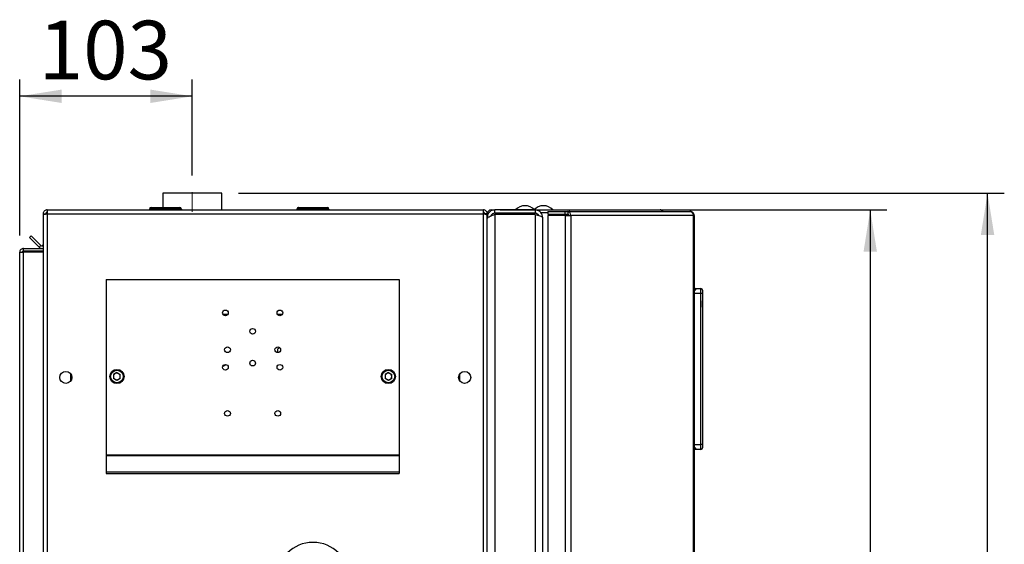
# Paper-space layout 'Blatt5' of a CAD drawing. Units: millimetres. Extents: x 0 to 420, y 0 to 297.
# Drawn here: x 200 to 259, y 218 to 249 of the extents above; entities that cross this region are included whole.
import ezdxf

# ---------------------------------------------------------------- set-up
doc = ezdxf.new("R2010")
doc.units = ezdxf.units.MM
doc.linetypes.add('CENTERX2', pattern=[20.32, 12.7, -2.54, 2.54, -2.54])
doc.layers.add('1', color=7, linetype='Continuous')
doc.styles.add('SLDTEXTSTYLE1', font='TXT', dxfattribs={"width": 0.605})
doc.dimstyles.new('SLDDIMSTYLE0', dxfattribs={"dimtxt": 3.5, "dimasz": 2.5, "dimexe": 0, "dimexo": 0.0625, "dimgap": 0.875, "dimtad": 1, "dimdec": 1, "dimlfac": 10, "dimrnd": 1e-09, "dimzin": 12, "dimdsep": 46, "dimtxsty": 'SLDTEXTSTYLE1', "dimsah": 1, "dimcen": 0.09, "dimadec": 0, "dimazin": 3, "dimtfac": 1, "dimtdec": 1, "dimtofl": 0, "dimtmove": 0, "dimatfit": 3, "dimfxl": 1, "dimfrac": 2, "dimtolj": 1, "dimtzin": 12, "dimarcsym": 0})

# ---------------------------------------------------------------- blocks, each defined once
blk = doc.blocks.new('_D_44')
at = {"layer": '1'}
for p, q in [((200.14, 236.217), (200.14, 245.53)), ((210.44, 239.795), (210.44, 245.53)), ((210.44, 244.53), (200.14, 244.53))]:
    blk.add_line(p, q, dxfattribs=at)
for points in [[(200.14, 244.53), (202.64, 244.13), (202.64, 244.93)], [(210.44, 244.53), (207.94, 244.93), (207.94, 244.13)]]:
    blk.add_solid(points, dxfattribs=at)
at = {"layer": '1', "insert": (201.279, 249.042), "char_height": 3.5, "attachment_point": 1, "style": 'SLDTEXTSTYLE1'}
blk.add_mtext('103', dxfattribs=at)
blk = doc.blocks.new('_D_46')
at = {"layer": '1'}
for p, q in [((213.195, 238.747), (258.89, 238.747)), ((257.89, 146.447), (257.89, 238.747)), ((210.343, 146.447), (258.89, 146.447))]:
    blk.add_line(p, q, dxfattribs=at)
for points in [[(257.89, 238.747), (257.49, 236.247), (258.29, 236.247)], [(257.89, 146.447), (258.29, 148.947), (257.49, 148.947)]]:
    blk.add_solid(points, dxfattribs=at)
at = {"layer": '1', "insert": (253.378, 188.587), "char_height": 3.5, "attachment_point": 1, "rotation": 90, "style": 'SLDTEXTSTYLE1'}
blk.add_mtext('923', dxfattribs=at)
blk = doc.blocks.new('_D_47')
at = {"layer": '1'}
for p, q in [((228.81, 237.747), (251.89, 237.747)), ((250.89, 237.747), (250.89, 157.747)), ((228.81, 157.747), (251.89, 157.747))]:
    blk.add_line(p, q, dxfattribs=at)
for points in [[(250.89, 237.747), (250.49, 235.247), (251.29, 235.247)], [(250.89, 157.747), (251.29, 160.247), (250.49, 160.247)]]:
    blk.add_solid(points, dxfattribs=at)
at = {"layer": '1', "insert": (246.378, 193.737), "char_height": 3.5, "attachment_point": 1, "rotation": 90, "style": 'SLDTEXTSTYLE1'}
blk.add_mtext('800', dxfattribs=at)

psp = doc.layouts.new('Blatt5')

# ---------------------------------------------------------------- linework, layer by layer
at = {"color": 7, "linetype": 'Continuous', "lineweight": 30}
for p, q in [((208.685, 238.747), (208.685, 237.897)), ((212.195, 238.747), (208.685, 238.747)), ((212.195, 237.747), (212.195, 238.747)), ((201.54, 237.517), (201.69, 237.517)), ((201.54, 237.517), (201.54, 237.446)), ((201.54, 237.446), (201.54, 214.247)), ((201.69, 237.517), (201.69, 237.501)), ((201.77, 237.747), (227.81, 237.747)), ((201.77, 237.747), (201.77, 237.517)), ((201.77, 237.517), (201.77, 214.247)), ((201.77, 237.517), (227.81, 237.517)), ((207.985, 237.797), (207.885, 237.797)), ((207.885, 237.797), (207.885, 237.747)), ((207.985, 237.897), (207.985, 237.797)), ((207.985, 237.897), (209.685, 237.897)), ((207.985, 237.797), (207.985, 237.747)), ((209.685, 237.797), (207.985, 237.797)), ((209.685, 237.797), (209.685, 237.897)), ((209.685, 237.797), (209.685, 237.747)), ((209.785, 237.797), (209.685, 237.797)), ((209.785, 237.797), (209.785, 237.747)), ((216.685, 237.797), (216.685, 237.747)), ((216.795, 237.797), (216.695, 237.797)), ((216.695, 237.797), (216.695, 237.747)), ((216.785, 237.897), (216.795, 237.897)), ((216.795, 237.897), (216.795, 237.797)), ((216.795, 237.897), (218.495, 237.897)), ((216.795, 237.797), (216.795, 237.747)), ((218.495, 237.797), (216.795, 237.797)), ((218.495, 237.797), (218.495, 237.897)), ((218.495, 237.797), (218.495, 237.747)), ((218.595, 237.797), (218.495, 237.797)), ((218.595, 237.797), (218.595, 237.747)), ((227.81, 237.517), (227.81, 237.747)), ((227.81, 214.247), (227.81, 237.517)), ((228.04, 237.517), (227.89, 237.517)), ((227.89, 237.501), (227.89, 237.517)), ((228.04, 237.446), (228.04, 237.517)), ((228.04, 214.247), (228.04, 237.446)), ((228.27, 237.747), (228.49, 237.747)), ((228.49, 237.547), (228.49, 237.747)), ((230.89, 237.747), (228.49, 237.747)), ((230.89, 237.547), (228.49, 237.547)), ((228.49, 237.476), (228.49, 158.018)), ((230.89, 237.476), (228.49, 237.476)), ((229.19, 237.476), (229.19, 237.547)), ((230.89, 237.747), (231.164, 237.747)), ((230.89, 237.747), (230.89, 237.547)), ((230.89, 237.476), (230.89, 158.018)), ((231.164, 237.646), (231.164, 237.747)), ((231.164, 237.747), (232.936, 237.747)), ((231.21, 237.597), (231.236, 237.597)), ((231.236, 237.597), (231.643, 237.597)), ((231.643, 237.647), (231.643, 237.497)), ((231.643, 237.647), (232.693, 237.647)), ((231.643, 237.497), (232.693, 237.497)), ((231.643, 237.417), (231.643, 158.077)), ((232.693, 237.417), (231.643, 237.417)), ((232.693, 237.497), (232.693, 237.647)), ((232.693, 237.647), (232.841, 237.647)), ((232.693, 237.497), (232.841, 237.497)), ((232.693, 237.417), (232.693, 158.077)), ((232.693, 237.417), (233.017, 237.417)), ((232.841, 237.647), (232.841, 237.497)), ((232.841, 237.647), (240.125, 237.647)), ((232.851, 237.417), (232.851, 237.496)), ((232.936, 237.647), (232.936, 237.747)), ((232.936, 237.747), (238.36, 237.747)), ((233.017, 237.417), (233.017, 158.077)), ((240.336, 237.417), (233.017, 237.417)), ((240.16, 237.647), (240.125, 237.647)), ((240.336, 158.077), (240.336, 237.417)), ((240.39, 237.417), (240.336, 237.417)), ((240.39, 237.417), (240.39, 158.077)), ((228.04, 237.297), (228.088, 237.297)), ((231.34, 237.297), (231.34, 158.197)), ((200.717, 236.094), (200.823, 236.2)), ((201.403, 235.62), (200.823, 236.2)), ((201.297, 235.514), (200.717, 236.094)), ((201.403, 235.62), (201.297, 235.514)), ((200.14, 235.217), (200.37, 235.217)), ((200.14, 162.097), (200.14, 235.217)), ((200.37, 235.297), (200.37, 235.447)), ((200.37, 235.447), (201.54, 235.447)), ((200.37, 235.297), (201.54, 235.297)), ((200.37, 162.097), (200.37, 235.217)), ((201.54, 235.217), (200.37, 235.217)), ((205.29, 233.597), (222.79, 233.597)), ((205.29, 233.597), (205.29, 223.13)), ((222.79, 233.597), (222.79, 223.13)), ((240.44, 233.047), (240.39, 233.047)), ((240.79, 232.747), (240.39, 232.747)), ((240.44, 232.913), (240.44, 233.047)), ((240.504, 232.983), (240.44, 233.047)), ((240.44, 233.047), (240.79, 233.047)), ((240.79, 232.747), (240.79, 233.047)), ((240.79, 223.747), (240.79, 232.747)), ((240.89, 232.747), (240.79, 232.747)), ((240.89, 232.947), (240.89, 232.747)), ((240.89, 232.747), (240.89, 223.747)), ((240.89, 232.447), (240.89, 231.647)), ((240.89, 232.447), (240.89, 232.447)), ((240.89, 232.307), (240.89, 232.307)), ((240.89, 231.947), (240.89, 232.307)), ((240.89, 231.947), (240.89, 231.947)), ((240.89, 231.942), (240.89, 231.942)), ((240.89, 231.647), (240.89, 231.647)), ((205.94, 228.029), (205.739, 227.913)), ((205.94, 228.029), (206.141, 227.913)), ((222.14, 228.029), (221.939, 227.913)), ((222.14, 228.029), (222.341, 227.913)), ((203.19, 227.548), (203.19, 227.946)), ((205.739, 227.913), (205.739, 227.681)), ((205.94, 227.565), (205.739, 227.681)), ((206.141, 227.681), (205.94, 227.565)), ((206.141, 227.681), (206.141, 227.913)), ((221.939, 227.913), (221.939, 227.681)), ((222.14, 227.565), (221.939, 227.681)), ((222.341, 227.681), (222.14, 227.565)), ((222.341, 227.681), (222.341, 227.913)), ((226.39, 227.946), (226.39, 227.548)), ((240.39, 223.747), (240.79, 223.747)), ((240.44, 223.447), (240.39, 223.447)), ((240.44, 223.447), (240.44, 223.581)), ((240.44, 223.447), (240.504, 223.511)), ((240.79, 223.447), (240.44, 223.447)), ((240.89, 223.747), (240.79, 223.747)), ((240.79, 223.447), (240.79, 223.747)), ((240.89, 223.747), (240.89, 223.547)), ((205.29, 223.13), (205.29, 223.074)), ((205.29, 223.13), (222.79, 223.13)), ((205.29, 223.074), (222.79, 223.074)), ((205.29, 223.074), (205.29, 222.107)), ((222.79, 223.13), (222.79, 223.074)), ((222.79, 223.074), (222.79, 222.107)), ((205.29, 222.107), (222.79, 222.107)), ((205.29, 222.107), (205.29, 222.001)), ((222.79, 222.107), (222.79, 222.001)), ((205.29, 222.001), (222.79, 222.001))]:
    psp.add_line(p, q, dxfattribs=at)
at = {"color": 1, "linetype": 'Continuous', "lineweight": 30}
for p, q in [((216.695, 237.797), (216.685, 237.797)), ((216.785, 237.897), (216.785, 237.896)), ((228.098, 237.517), (228.04, 237.517)), ((228.27, 237.681), (228.27, 237.747)), ((229.42, 237.476), (229.42, 237.547)), ((231.06, 237.432), (231.06, 237.476)), ((212.552, 231.497), (212.277, 231.497)), ((215.802, 231.497), (215.527, 231.497))]:
    psp.add_line(p, q, dxfattribs=at)
at = {"color": 7, "linetype": 'Continuous', "lineweight": 30}
for centre, radius in [((212.415, 231.597), 0.17), ((215.665, 231.597), 0.17), ((214.04, 230.497), 0.17), ((212.54, 229.397), 0.17), ((215.54, 229.397), 0.17), ((214.04, 228.597), 0.17), ((202.89, 227.747), 0.36), ((205.94, 227.797), 0.425), ((205.94, 227.797), 0.375), ((212.415, 228.347), 0.17), ((215.665, 228.347), 0.17), ((222.14, 227.797), 0.425), ((222.14, 227.797), 0.375), ((226.69, 227.747), 0.36), ((212.54, 225.597), 0.17), ((215.54, 225.597), 0.17)]:
    psp.add_circle(centre, radius, dxfattribs=at)
for centre, radius, start, end in [((230.29, 237.245), 0.752, 41.8853, 138.1147), ((231.39, 237.245), 0.752, 41.8853, 138.1147), ((207.985, 237.797), 0.1, 90, 180), ((209.685, 237.797), 0.1, 0, 90), ((216.785, 237.797), 0.1, 90, 180), ((216.795, 237.797), 0.1, 90, 180), ((218.495, 237.797), 0.1, 0, 90), ((228.27, 237.517), 0.23, 90, 180), ((232.81, 237.441), 0.209, 353.45913, 81.44831), ((232.83, 237.425), 0.0725, 353.45913, 81.44831), ((201.46, 235.677), 0.08, 225, 0), ((201.46, 235.677), 0.23, 225, 290.35441), ((240.79, 232.947), 0.1, 360, 90), ((215.684, 229.347), 0.17, 97.62198, 224.19057), ((205.94, 227.797), 0.201, 120, 180), ((205.94, 227.797), 0.201, 60, 120), ((205.94, 227.797), 0.201, 0, 60), ((212.284, 228.597), 0.17, 263.62463, 331.52518), ((222.14, 227.797), 0.201, 120, 180), ((222.14, 227.797), 0.201, 60, 120), ((222.14, 227.797), 0.201, 0, 60), ((205.94, 227.797), 0.201, 180, 240), ((205.94, 227.797), 0.201, 240, 300), ((205.94, 227.797), 0.201, 300, 0), ((222.14, 227.797), 0.201, 180, 240), ((222.14, 227.797), 0.201, 240, 300), ((222.14, 227.797), 0.201, 300, 0), ((240.79, 223.547), 0.1, 270, 360), ((217.64, 215.747), 2.15, 0, 180)]:
    psp.add_arc(centre, radius, start, end, dxfattribs=at)
for points, knots in [([(201.77, 237.747), (201.744, 237.745), (201.693, 237.74), (201.623, 237.7), (201.57, 237.641), (201.543, 237.576), (201.541, 237.533), (201.54, 237.517)], [0, 0, 0, 0, 0.209052, 0.427821, 0.646592, 0.865364, 1, 1, 1, 1]), ([(201.54, 237.446), (201.542, 237.451), (201.547, 237.461), (201.586, 237.477), (201.646, 237.492), (201.711, 237.506), (201.753, 237.514), (201.77, 237.517)], [0, 0, 0, 0, 0.209052, 0.427821, 0.646592, 0.865364, 1, 1, 1, 1]), ([(201.77, 237.597), (201.758, 237.595), (201.735, 237.593), (201.709, 237.572), (201.693, 237.546), (201.691, 237.526), (201.69, 237.517)], [0, 0, 0, 0, 0.284155, 0.530993, 0.777748, 1, 1, 1, 1]), ([(228.04, 237.517), (228.037, 237.542), (228.032, 237.594), (227.993, 237.663), (227.933, 237.716), (227.868, 237.743), (227.826, 237.746), (227.81, 237.747)], [0, 0, 0, 0, 0.209052, 0.427821, 0.646592, 0.865364, 1, 1, 1, 1]), ([(227.89, 237.517), (227.888, 237.529), (227.885, 237.551), (227.864, 237.578), (227.839, 237.594), (227.819, 237.596), (227.81, 237.597)], [0, 0, 0, 0, 0.284155, 0.530993, 0.777748, 1, 1, 1, 1]), ([(227.81, 237.517), (227.835, 237.512), (227.886, 237.502), (227.956, 237.487), (228.009, 237.471), (228.036, 237.458), (228.039, 237.449), (228.04, 237.446)], [0, 0, 0, 0, 0.209052, 0.427821, 0.646592, 0.865364, 1, 1, 1, 1]), ([(228.49, 237.747), (228.436, 237.741), (228.329, 237.73), (228.188, 237.643), (228.086, 237.516), (228.044, 237.392), (228.04, 237.318), (228.04, 237.297)], [0, 0, 0, 0, 0.227761, 0.455584, 0.683406, 0.911229, 1, 1, 1, 1]), ([(228.04, 237.226), (228.045, 237.245), (228.056, 237.283), (228.143, 237.34), (228.27, 237.397), (228.394, 237.443), (228.469, 237.469), (228.49, 237.476)], [0, 0, 0, 0, 0.227761, 0.455584, 0.683406, 0.911229, 1, 1, 1, 1]), ([(228.49, 237.547), (228.46, 237.544), (228.398, 237.538), (228.317, 237.484), (228.267, 237.429), (228.26, 237.393), (228.259, 237.39)], [0, 0, 0, 0, 0.2939844, 0.6310974, 0.9683203, 1, 1, 1, 1]), ([(231.34, 237.297), (231.334, 237.349), (231.324, 237.454), (231.241, 237.592), (231.121, 237.694), (230.995, 237.741), (230.916, 237.746), (230.89, 237.747)], [0, 0, 0, 0, 0.221505, 0.443039, 0.664574, 0.886107, 1, 1, 1, 1]), ([(231.103, 237.419), (231.094, 237.436), (231.07, 237.48), (231, 237.527), (230.934, 237.546), (230.896, 237.547), (230.89, 237.547)], [0, 0, 0, 0, 0.21885, 0.571526, 0.924203, 1, 1, 1, 1]), ([(230.89, 237.476), (230.942, 237.463), (231.046, 237.437), (231.184, 237.397), (231.286, 237.357), (231.334, 237.324), (231.338, 237.304), (231.34, 237.297)], [0, 0, 0, 0, 0.2215055, 0.4430395, 0.6645736, 0.8861075, 1, 1, 1, 1]), ([(238.36, 237.747), (238.38, 237.744), (238.422, 237.739), (238.473, 237.703), (238.493, 237.665), (238.503, 237.647)], [0, 0, 0, 0, 0.346645, 0.687421, 1, 1, 1, 1]), ([(238.544, 237.647), (238.537, 237.658), (238.515, 237.695), (238.449, 237.736), (238.389, 237.743), (238.36, 237.747)], [0, 0, 0, 0, 0.182574, 0.592116, 1, 1, 1, 1]), ([(200.37, 235.447), (200.339, 235.443), (200.277, 235.436), (200.2, 235.381), (200.149, 235.304), (200.143, 235.245), (200.14, 235.217)], [0, 0, 0, 0, 0.254718, 0.50961, 0.764503, 1, 1, 1, 1]), ([(200.37, 235.297), (200.36, 235.296), (200.341, 235.294), (200.317, 235.279), (200.298, 235.257), (200.29, 235.235), (200.29, 235.221), (200.29, 235.217)], [0, 0, 0, 0, 0.22187, 0.45008, 0.673228, 0.902829, 1, 1, 1, 1])]:
    psp.add_open_spline(points, degree=3, knots=knots, dxfattribs=at)
for points in [[(240.125, 237.647), (240.151, 237.644), (240.203, 237.637), (240.27, 237.583), (240.319, 237.507), (240.33, 237.447), (240.336, 237.417)], [(240.39, 237.417), (240.386, 237.447), (240.379, 237.507), (240.326, 237.583), (240.25, 237.637), (240.19, 237.644), (240.16, 237.647)]]:
    psp.add_open_spline(points, degree=3, dxfattribs=at)
at = {"layer": '1', "linetype": 'CENTERX2', "lineweight": 0}
psp.add_line((210.44, 238.795), (210.44, 237.634), dxfattribs=at)

# ---------------------------------------------------------------- dimensions: what is measured, and where the dimension line sits
at = {"layer": '1'}
dim = psp.add_linear_dim(base=(200.14, 244.53), p1=(210.44, 238.795), p2=(200.14, 235.217), dimstyle='SLDDIMSTYLE0', dxfattribs=at)
dim.commit()
dim.dimension.update_dxf_attribs({"geometry": '_D_44', "text_midpoint": (205.29, 244.53), "dimtype": 160})
for base, p1, p2, picture, middle in [((257.89, 238.747), (209.343, 146.447), (212.195, 238.747), '_D_46', (257.89, 192.597)), ((250.89, 157.747), (227.81, 237.747), (227.81, 157.747), '_D_47', (250.89, 197.747))]:
    dim = psp.add_linear_dim(base=base, p1=p1, p2=p2, angle=90, dimstyle='SLDDIMSTYLE0', dxfattribs=at)
    dim.commit()
    dim.dimension.update_dxf_attribs({"geometry": picture, "text_midpoint": middle, "dimtype": 160})

doc.saveas('drawing.dxf')
